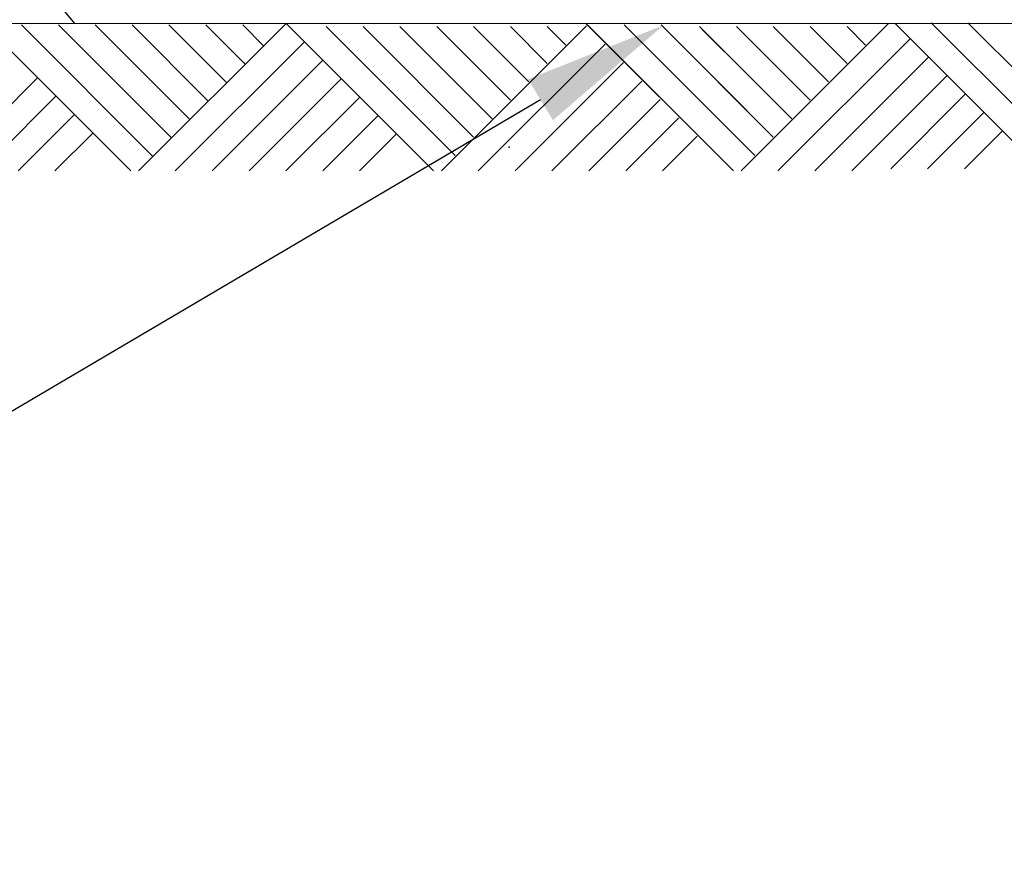
# Model space of a CAD drawing. Extents: x 0 to 148, y -2 to 109.
# Drawn here: x 110 to 119, y 66 to 74 of the extents above; entities that cross this region are included whole.
import ezdxf

# ---------------------------------------------------------------- set-up
doc = ezdxf.new("R2010")
doc.units = 0
doc.header["$LTSCALE"] = 3
doc.header["$MEASUREMENT"] = 0
doc.layers.add('DIM1', color=4, linetype='CONTINUOUS')
doc.layers.add('FLOOR', color=3, linetype='CONTINUOUS')

msp = doc.modelspace()

# ---------------------------------------------------------------- linework, layer by layer
at = {"layer": 'DIM1'}
msp.add_line((114.5235, 73.6045), (102.1442, 66.3066), dxfattribs=at)
msp.add_solid([(114.4044, 73.8012), (114.6426, 73.4077), (115.704, 74.3192)], dxfattribs=at)
at = {"layer": 'FLOOR', "color": 7, "linetype": 'Continuous', "lineweight": 30}
for p, q in [((125.7578, 74.3293), (105.6199, 74.3375)), ((110.5924, 72.9214), (109.1686, 74.3452)), ((110.6667, 72.9214), (112.0826, 74.3373)), ((113.4986, 72.9214), (112.0826, 74.3373)), ((116.3736, 72.9214), (114.9576, 74.3373)), ((118.2702, 74.3432), (119.5309, 73.0825)), ((118.6238, 74.3432), (119.7077, 73.2593)), ((109.5456, 74.3217), (110.8063, 73.061)), ((109.8991, 74.3217), (110.9831, 73.2378)), ((110.2527, 74.3217), (111.1598, 73.4146)), ((110.6062, 74.3217), (111.3366, 73.5913)), ((110.9598, 74.3217), (111.5134, 73.7681)), ((111.3133, 74.3217), (111.6902, 73.9449)), ((111.6669, 74.3217), (111.867, 74.1217)), ((112.4674, 74.3061), (113.7049, 73.0687)), ((112.821, 74.3061), (113.8817, 73.2454)), ((113.1746, 74.3061), (114.0584, 73.4222)), ((113.5281, 74.3061), (114.2352, 73.599)), ((113.5729, 72.9214), (114.9656, 74.3141)), ((113.8817, 74.3061), (114.412, 73.7758)), ((114.2352, 74.3061), (114.5888, 73.9525)), ((114.5888, 74.3061), (114.7655, 74.1293)), ((114.9733, 74.3217), (116.3736, 72.9214)), ((115.3268, 74.3217), (116.5643, 73.0843)), ((115.3424, 74.3061), (116.5799, 73.0687)), ((115.6804, 74.3217), (116.5019, 73.5002)), ((115.696, 74.3061), (116.7567, 73.2454)), ((116.0496, 74.3061), (116.9334, 73.4222)), ((116.0759, 74.2798), (116.5019, 73.8538)), ((116.4031, 74.3061), (117.1102, 73.599)), ((116.4479, 72.9214), (117.8591, 74.3325)), ((116.4479, 72.9214), (117.8406, 74.3141)), ((116.7567, 74.3061), (117.287, 73.7758)), ((117.1102, 74.3061), (117.4638, 73.9525)), ((117.4638, 74.3061), (117.6405, 74.1293)), ((119.317, 72.9429), (117.9274, 74.3325)), ((111.0202, 72.9214), (112.2594, 74.1606)), ((116.8015, 72.9214), (118.07, 74.1899)), ((113.9265, 72.9214), (115.1424, 74.1373)), ((111.3738, 72.9214), (112.4362, 73.9838)), ((114.28, 72.9214), (115.3192, 73.9605)), ((117.155, 72.9214), (118.2468, 74.0131)), ((108.7839, 72.8998), (109.6989, 73.8148)), ((111.7273, 72.9214), (112.613, 73.807)), ((114.6336, 72.9214), (115.4959, 73.7837)), ((117.5086, 72.9214), (118.4236, 73.8364)), ((109.159, 72.9214), (109.8757, 73.6381)), ((112.0809, 72.9214), (112.7897, 73.6302)), ((114.9871, 72.9214), (115.6727, 73.607)), ((117.8837, 72.9429), (118.6003, 73.6596)), ((109.5126, 72.9214), (110.0525, 73.4613)), ((112.4344, 72.9214), (112.9665, 73.4535)), ((115.3407, 72.9214), (115.8495, 73.4302)), ((118.2372, 72.9429), (118.7771, 73.4828)), ((118.5908, 72.9429), (118.9539, 73.306)), ((109.8661, 72.9214), (110.2292, 73.2845)), ((112.788, 72.9214), (113.1433, 73.2767)), ((115.6942, 72.9214), (116.0263, 73.2534))]:
    msp.add_line(p, q, dxfattribs=at)
at = {"layer": 'FLOOR', "color": 7, "linetype": 'Continuous', "lineweight": 30, "flags": 128}
msp.add_lwpolyline([(110.0562, 74.3357), (109.6711, 74.8064), (109.53, 75.2766), (109.9532, 75.8408), (110.8936, 76.17), (111.0346, 77.1573), (110.8465, 78.0037), (110.5174, 78.756), (110.6585, 79.2732), (110.8936, 79.8844), (111.2227, 80.3076)], dxfattribs=at)
at = {"layer": 'FLOOR', "color": 7, "linetype": 'Continuous', "lineweight": 30}
msp.add_point((114.2224, 73.1499), dxfattribs=at)

doc.saveas('drawing.dxf')
